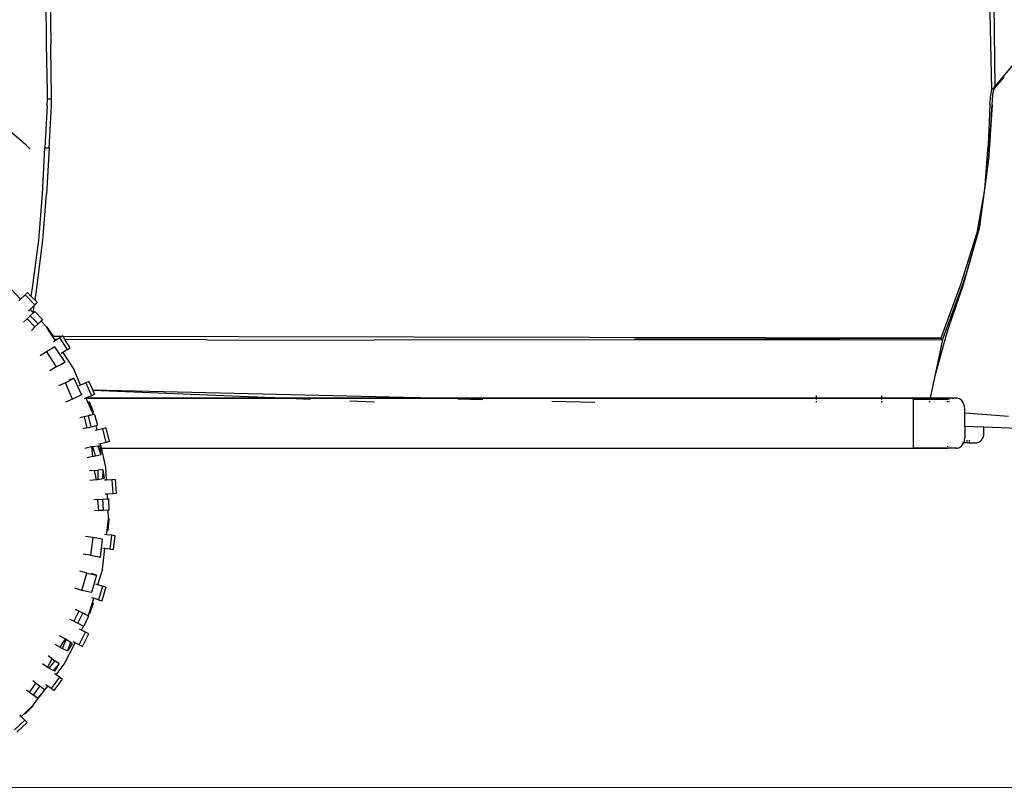
# Model space of a CAD drawing. Units: millimetres. Extents: x 2341 to 2543, y 1283 to 1361.
# Drawn here: x 2394 to 2395, y 1307 to 1307 of the extents above; entities that cross this region are included whole.
import ezdxf

# ---------------------------------------------------------------- set-up
doc = ezdxf.new("R2010")
doc.units = ezdxf.units.MM
doc.layers.add('ARQ- MUROS', color=7, linetype='Continuous', lineweight=20)

msp = doc.modelspace()

# ---------------------------------------------------------------- linework, layer by layer
for p, q in [((2393.9924, 1307.3997), (2393.9909, 1307.525)), ((2393.9958, 1307.525), (2393.9973, 1307.3997)), ((2395.0867, 1307.3474), (2395.0833, 1307.5207)), ((2395.089, 1307.4462), (2395.0902, 1307.3504)), ((2393.9929, 1307.3629), (2393.9924, 1307.3997)), ((2393.9978, 1307.3629), (2393.9973, 1307.3997)), ((2395.0902, 1307.3504), (2395.1365, 1307.4058)), ((2393.9933, 1307.3434), (2393.9929, 1307.3629)), ((2393.9981, 1307.3435), (2393.9978, 1307.3629)), ((2395.0893, 1307.3477), (2395.1013, 1307.3615)), ((2393.9934, 1307.336), (2393.9933, 1307.3434)), ((2393.9982, 1307.336), (2393.9981, 1307.3435)), ((2395.0858, 1307.3411), (2395.0867, 1307.3474)), ((2395.0902, 1307.3504), (2395.0867, 1307.3474)), ((2395.088, 1307.3406), (2395.0884, 1307.3432)), ((2395.088, 1307.3409), (2395.0884, 1307.3432)), ((2395.088, 1307.3402), (2395.0884, 1307.3432)), ((2395.0884, 1307.3436), (2395.0885, 1307.3442)), ((2395.0884, 1307.3432), (2395.0884, 1307.3436)), ((2395.0885, 1307.3442), (2395.0886, 1307.3454)), ((2395.0887, 1307.3456), (2395.0886, 1307.3454)), ((2395.0889, 1307.3483), (2395.0887, 1307.3458)), ((2395.0888, 1307.346), (2395.0887, 1307.3458)), ((2395.0887, 1307.3457), (2395.0887, 1307.3458)), ((2395.0887, 1307.3457), (2395.0887, 1307.3456)), ((2395.0888, 1307.346), (2395.0892, 1307.3474)), ((2395.0889, 1307.3483), (2395.0902, 1307.3504)), ((2395.0893, 1307.3477), (2395.0892, 1307.3475)), ((2395.0892, 1307.3475), (2395.0893, 1307.3475)), ((2395.0893, 1307.3475), (2395.0892, 1307.3474)), ((2393.993, 1307.3282), (2393.9934, 1307.336)), ((2393.9982, 1307.336), (2393.9934, 1307.336)), ((2393.9979, 1307.3282), (2393.9982, 1307.336)), ((2395.0847, 1307.3301), (2395.0836, 1307.3094)), ((2395.0847, 1307.3301), (2395.0858, 1307.3411)), ((2395.0865, 1307.3191), (2395.088, 1307.3402)), ((2395.0871, 1307.3293), (2395.088, 1307.3409)), ((2393.993, 1307.3282), (2393.9904, 1307.2797)), ((2393.9953, 1307.2797), (2393.9979, 1307.3282)), ((2395.0871, 1307.3293), (2395.0828, 1307.2655)), ((2395.0863, 1307.3165), (2395.0865, 1307.3188)), ((2395.0865, 1307.3188), (2395.0865, 1307.3191)), ((2395.0836, 1307.3094), (2395.0824, 1307.284)), ((2395.0828, 1307.2655), (2395.0863, 1307.3165)), ((2393.9686, 1307.2827), (2393.9496, 1307.2994)), ((2393.9686, 1307.2827), (2393.9734, 1307.2781)), ((2393.9875, 1307.226), (2393.9904, 1307.2797)), ((2393.9904, 1307.2797), (2393.9953, 1307.2797)), ((2393.9953, 1307.2797), (2393.9924, 1307.226)), ((2395.082, 1307.2772), (2395.0782, 1307.2313)), ((2395.0824, 1307.284), (2395.082, 1307.2772)), ((2395.0827, 1307.2634), (2395.0726, 1307.1884)), ((2395.0823, 1307.2588), (2395.0827, 1307.2634)), ((2395.0827, 1307.2634), (2395.0828, 1307.2655)), ((2395.0726, 1307.1867), (2395.0823, 1307.2588)), ((2395.0782, 1307.2313), (2395.0695, 1307.1811)), ((2393.9833, 1307.1727), (2393.9875, 1307.226)), ((2393.9882, 1307.1727), (2393.9924, 1307.226)), ((2395.0536, 1307.12), (2395.0726, 1307.1867)), ((2395.0726, 1307.1884), (2395.0567, 1307.1323)), ((2393.9762, 1307.1174), (2393.9833, 1307.1727)), ((2393.9811, 1307.1174), (2393.9882, 1307.1727)), ((2395.0695, 1307.1811), (2395.0511, 1307.1222)), ((2395.0533, 1307.1213), (2395.0567, 1307.1323)), ((2395.0567, 1307.1323), (2395.0535, 1307.1207)), ((2393.9512, 1307.1158), (2393.9622, 1307.1041)), ((2393.9747, 1307.1074), (2393.9762, 1307.1174)), ((2393.979, 1307.103), (2393.9811, 1307.1174)), ((2395.0511, 1307.1222), (2395.0278, 1307.0591)), ((2395.0297, 1307.0573), (2395.0533, 1307.1213)), ((2395.0368, 1307.0707), (2395.0536, 1307.12)), ((2393.9622, 1307.1041), (2393.9604, 1307.1023)), ((2393.9674, 1307.1092), (2393.9622, 1307.1041)), ((2393.9703, 1307.1119), (2393.9674, 1307.1092)), ((2393.9674, 1307.1092), (2393.9787, 1307.0975)), ((2393.9703, 1307.1119), (2393.9747, 1307.1074)), ((2393.9747, 1307.1074), (2393.979, 1307.103)), ((2393.979, 1307.103), (2393.9816, 1307.1003)), ((2393.9733, 1307.0922), (2393.9715, 1307.0904)), ((2393.978, 1307.0968), (2393.9733, 1307.0922)), ((2393.9733, 1307.0922), (2393.9768, 1307.0885)), ((2393.9768, 1307.0885), (2393.978, 1307.0968)), ((2393.9787, 1307.0975), (2393.978, 1307.0968)), ((2393.9816, 1307.1003), (2393.9787, 1307.0975)), ((2393.9697, 1307.0813), (2393.9658, 1307.0776)), ((2393.9697, 1307.0813), (2393.9735, 1307.0849)), ((2393.9788, 1307.072), (2393.9697, 1307.0813)), ((2393.9735, 1307.0849), (2393.9769, 1307.0883)), ((2393.9735, 1307.0849), (2393.9825, 1307.0756)), ((2393.9768, 1307.0885), (2393.9769, 1307.0883)), ((2393.9769, 1307.0883), (2393.9789, 1307.0901)), ((2393.9876, 1307.0805), (2393.9789, 1307.0901)), ((2393.9876, 1307.0805), (2393.9825, 1307.0756)), ((2393.9876, 1307.0805), (2393.9859, 1307.0787)), ((2393.9788, 1307.072), (2393.9748, 1307.0681)), ((2393.9825, 1307.0756), (2393.9788, 1307.072)), ((2393.9859, 1307.0787), (2393.9826, 1307.0755)), ((2393.9859, 1307.0787), (2393.9918, 1307.0724)), ((2393.9918, 1307.0724), (2393.9923, 1307.0715)), ((2393.993, 1307.0719), (2393.9923, 1307.0715)), ((2393.9923, 1307.0715), (2393.9994, 1307.0606)), ((2394.0004, 1307.0613), (2393.993, 1307.0719)), ((2395.0338, 1307.0618), (2395.0368, 1307.0707)), ((2395.0368, 1307.0707), (2395.0368, 1307.0707)), ((2394.0001, 1307.061), (2393.9994, 1307.0606)), ((2393.9994, 1307.0606), (2393.9995, 1307.0606)), ((2393.9995, 1307.0606), (2394.0001, 1307.061)), ((2393.9995, 1307.0606), (2394.0013, 1307.0578)), ((2394.0001, 1307.061), (2394.0004, 1307.0613)), ((2394.01, 1307.061), (2394.0001, 1307.061)), ((2394.0013, 1307.0578), (2394.0024, 1307.0561)), ((2394.0013, 1307.0578), (2394.005, 1307.0578)), ((2394.005, 1307.0578), (2394.0024, 1307.0561)), ((2394.0076, 1307.0595), (2394.005, 1307.0578)), ((2394.01, 1307.061), (2394.0076, 1307.0595)), ((2394.0165, 1307.0458), (2394.0076, 1307.0595)), ((2394.011, 1307.0616), (2394.01, 1307.061)), ((2394.0114, 1307.061), (2394.011, 1307.0616)), ((2394.0135, 1307.0577), (2394.0114, 1307.061)), ((2395.0278, 1307.0591), (2394.0114, 1307.061)), ((2394.0198, 1307.048), (2394.0135, 1307.0577)), ((2394.1783, 1307.0572), (2394.0135, 1307.0577)), ((2394.1783, 1307.0572), (2394.3717, 1307.0569)), ((2395.0297, 1307.0573), (2394.3717, 1307.0569)), ((2394.6731, 1307.0583), (2395.0278, 1307.0591)), ((2394.6731, 1307.0583), (2395.0297, 1307.0573)), ((2395.0297, 1307.0573), (2395.0155, 1306.9898)), ((2395.0214, 1307.0153), (2395.0338, 1307.0618)), ((2395.0297, 1307.0573), (2395.0278, 1307.0591)), ((2394.0021, 1307.0491), (2393.9923, 1307.0434)), ((2394.0024, 1307.0561), (2394.0004, 1307.0548)), ((2394.0137, 1307.0314), (2394.0021, 1307.0491)), ((2394.0165, 1307.0458), (2394.0113, 1307.0425)), ((2394.0165, 1307.0458), (2394.0198, 1307.048)), ((2393.9923, 1307.0434), (2393.985, 1307.0387)), ((2393.9923, 1307.0434), (2394.0036, 1307.026)), ((2394.0113, 1307.0425), (2394.0092, 1307.0411)), ((2394.0113, 1307.0425), (2394.0243, 1307.0225)), ((2394.0036, 1307.026), (2393.9963, 1307.0213)), ((2394.0036, 1307.026), (2394.0137, 1307.0314)), ((2394.0137, 1307.0314), (2394.0083, 1307.0279)), ((2394.0318, 1307.0047), (2394.0243, 1307.0225)), ((2394.0141, 1307.0074), (2394.024, 1307.0128)), ((2394.024, 1307.0128), (2394.0181, 1307.0103)), ((2394.024, 1307.0128), (2394.0326, 1306.9935)), ((2395.016, 1306.9898), (2395.0214, 1307.0153)), ((2394.0141, 1307.0074), (2394.0061, 1307.0039)), ((2394.0224, 1306.9884), (2394.0141, 1307.0074)), ((2394.0318, 1307.0047), (2394.0296, 1307.0038)), ((2394.0377, 1307.0073), (2394.0318, 1307.0047)), ((2394.0413, 1307.0089), (2394.0377, 1307.0073)), ((2394.0377, 1307.0073), (2394.0442, 1306.9924)), ((2394.0413, 1307.0089), (2394.0458, 1306.9987)), ((2394.0224, 1306.9884), (2394.0144, 1306.9848)), ((2394.0326, 1306.9935), (2394.0224, 1306.9884)), ((2394.0382, 1306.9898), (2394.036, 1306.9888)), ((2394.0382, 1306.9898), (2394.2565, 1306.9898)), ((2394.0383, 1306.9898), (2394.0382, 1306.9898)), ((2394.0382, 1306.9897), (2394.0382, 1306.9898)), ((2394.0382, 1306.9897), (2394.2578, 1306.9897)), ((2394.0383, 1306.9896), (2394.0382, 1306.9897)), ((2394.0442, 1306.9924), (2394.0383, 1306.9898)), ((2394.0383, 1306.9898), (2394.2549, 1306.9898)), ((2394.0383, 1306.9898), (2394.0383, 1306.9898)), ((2394.0383, 1306.9896), (2394.2596, 1306.9896)), ((2394.0403, 1306.9848), (2394.0383, 1306.9896)), ((2394.0442, 1306.9924), (2394.0479, 1306.994)), ((2394.0458, 1306.9987), (2394.0459, 1306.9984)), ((2394.4221, 1306.9898), (2394.0458, 1306.9987)), ((2394.0459, 1306.9984), (2394.0479, 1306.994)), ((2394.2549, 1306.9898), (2394.0459, 1306.9984)), ((2394.2549, 1306.9898), (2394.2551, 1306.9898)), ((2394.2551, 1306.9898), (2394.4221, 1306.9898)), ((2394.2565, 1306.9898), (2394.2551, 1306.9898)), ((2394.2565, 1306.9898), (2394.425, 1306.9898)), ((2394.2578, 1306.9897), (2394.2565, 1306.9898)), ((2394.2578, 1306.9897), (2394.427, 1306.9897)), ((2394.2596, 1306.9896), (2394.2578, 1306.9897)), ((2394.2596, 1306.9896), (2394.2597, 1306.9896)), ((2394.2694, 1306.9892), (2394.2597, 1306.9896)), ((2394.2597, 1306.9896), (2394.4304, 1306.9896)), ((2394.298, 1306.988), (2394.2814, 1306.9887)), ((2394.4221, 1306.9898), (2394.4224, 1306.9898)), ((2394.425, 1306.9898), (2394.4224, 1306.9898)), ((2394.4224, 1306.9898), (2394.884, 1306.9898)), ((2394.425, 1306.9898), (2394.884, 1306.9897)), ((2394.427, 1306.9897), (2394.425, 1306.9898)), ((2394.427, 1306.9897), (2394.884, 1306.9897)), ((2394.4304, 1306.9896), (2394.427, 1306.9897)), ((2394.4304, 1306.9896), (2394.4305, 1306.9896)), ((2394.4473, 1306.9892), (2394.4305, 1306.9896)), ((2394.4305, 1306.9896), (2394.884, 1306.9896)), ((2394.4685, 1306.9887), (2394.4976, 1306.988)), ((2394.884, 1306.9898), (2394.884, 1306.9926)), ((2394.884, 1306.9897), (2394.884, 1306.9898)), ((2394.884, 1306.9898), (2394.9594, 1306.9898)), ((2394.884, 1306.9897), (2394.9594, 1306.9897)), ((2394.884, 1306.9896), (2394.884, 1306.9897)), ((2394.884, 1306.9892), (2394.884, 1306.9896)), ((2394.884, 1306.9896), (2394.9594, 1306.9896)), ((2394.884, 1306.988), (2394.884, 1306.9887)), ((2394.9594, 1306.9898), (2394.9594, 1306.9922)), ((2394.9594, 1306.9897), (2394.9594, 1306.9898)), ((2394.9594, 1306.9898), (2394.9957, 1306.9898)), ((2394.9594, 1306.9898), (2394.9957, 1306.9898)), ((2394.9594, 1306.9897), (2394.9957, 1306.9897)), ((2394.9594, 1306.9896), (2394.9594, 1306.9897)), ((2394.9594, 1306.9892), (2394.9594, 1306.9896)), ((2394.9594, 1306.9896), (2394.9957, 1306.9896)), ((2394.9594, 1306.9896), (2394.9957, 1306.9896)), ((2394.9594, 1306.988), (2394.9594, 1306.9887)), ((2394.9957, 1306.9897), (2394.9957, 1306.9898)), ((2394.9957, 1306.9898), (2394.9957, 1306.9898)), ((2394.9957, 1306.9898), (2395.0155, 1306.9898)), ((2394.9957, 1306.9897), (2394.9957, 1306.9897)), ((2394.9957, 1306.9896), (2394.9957, 1306.9897)), ((2394.9957, 1306.9897), (2394.9957, 1306.9897)), ((2394.9957, 1306.9897), (2394.9957, 1306.9897)), ((2395.0155, 1306.9897), (2394.9957, 1306.9897)), ((2394.9957, 1306.9897), (2395.0155, 1306.9897)), ((2394.9957, 1306.9896), (2394.9957, 1306.9896)), ((2394.9957, 1306.9895), (2394.9957, 1306.9896)), ((2394.9957, 1306.9896), (2395.0154, 1306.9896)), ((2394.9957, 1306.9896), (2394.9957, 1306.9895)), ((2394.9957, 1306.9884), (2394.9957, 1306.9895)), ((2394.9957, 1306.9884), (2395.0152, 1306.9884)), ((2394.9957, 1306.9882), (2394.9957, 1306.9884)), ((2394.9957, 1306.9882), (2395.0152, 1306.9882)), ((2394.9957, 1306.9882), (2394.9957, 1306.9317)), ((2395.0152, 1306.9882), (2395.0151, 1306.9879)), ((2395.0152, 1306.9886), (2395.0152, 1306.9884)), ((2395.0152, 1306.9884), (2395.0152, 1306.9882)), ((2395.0152, 1306.9884), (2395.0157, 1306.9884)), ((2395.0152, 1306.9882), (2395.0157, 1306.9882)), ((2395.0154, 1306.9896), (2395.0153, 1306.9891)), ((2395.0155, 1306.9897), (2395.0154, 1306.9896)), ((2395.0154, 1306.9896), (2395.016, 1306.9896)), ((2395.0155, 1306.9898), (2395.016, 1306.9898)), ((2395.0155, 1306.9897), (2395.0155, 1306.9898)), ((2395.0158, 1306.9897), (2395.0155, 1306.9897)), ((2395.0156, 1306.9879), (2395.0157, 1306.9882)), ((2395.0157, 1306.9884), (2395.0158, 1306.9886)), ((2395.0157, 1306.9882), (2395.0157, 1306.9884)), ((2395.0157, 1306.9884), (2395.0355, 1306.9884)), ((2395.0353, 1306.9882), (2395.0157, 1306.9882)), ((2395.0158, 1306.9897), (2395.016, 1306.9897)), ((2395.0159, 1306.9891), (2395.016, 1306.9896)), ((2395.016, 1306.9897), (2395.016, 1306.9898)), ((2395.016, 1306.9898), (2395.0374, 1306.9898)), ((2395.016, 1306.9897), (2395.0196, 1306.9897)), ((2395.016, 1306.9896), (2395.016, 1306.9897)), ((2395.016, 1306.9896), (2395.0374, 1306.9896)), ((2395.0196, 1306.9897), (2395.0359, 1306.9897)), ((2395.0355, 1306.9884), (2395.0353, 1306.9882)), ((2395.0356, 1306.9884), (2395.0355, 1306.9884)), ((2395.0357, 1306.9885), (2395.0356, 1306.9884)), ((2395.0356, 1306.9884), (2395.0356, 1306.9879)), ((2395.0361, 1306.9886), (2395.0357, 1306.9885)), ((2395.0359, 1306.9897), (2395.0374, 1306.9897)), ((2395.0359, 1306.9897), (2395.0374, 1306.9897)), ((2395.0374, 1306.9898), (2395.0374, 1306.9897)), ((2395.0374, 1306.9897), (2395.0374, 1306.9897)), ((2395.0374, 1306.9897), (2395.0374, 1306.9896)), ((2395.041, 1306.9897), (2395.0374, 1306.9897)), ((2395.0374, 1306.9896), (2395.0374, 1306.9891)), ((2395.0378, 1306.9892), (2395.0374, 1306.9891)), ((2395.0374, 1306.9879), (2395.0374, 1306.9886)), ((2395.0382, 1306.9893), (2395.0378, 1306.9892)), ((2395.0386, 1306.9894), (2395.0382, 1306.9893)), ((2395.0392, 1306.9895), (2395.0386, 1306.9894)), ((2395.0398, 1306.9896), (2395.0392, 1306.9895)), ((2395.0404, 1306.9896), (2395.0398, 1306.9896)), ((2395.041, 1306.9897), (2395.0404, 1306.9896)), ((2395.0414, 1306.9897), (2395.041, 1306.9897)), ((2395.041, 1306.9897), (2395.0414, 1306.9897)), ((2395.0416, 1306.9897), (2395.0414, 1306.9897)), ((2395.0416, 1306.9897), (2395.042, 1306.9897)), ((2395.042, 1306.9897), (2395.0422, 1306.9897)), ((2395.0422, 1306.9897), (2395.0426, 1306.9897)), ((2395.0426, 1306.9897), (2395.0428, 1306.9897)), ((2395.0434, 1306.9897), (2395.0428, 1306.9897)), ((2395.044, 1306.9897), (2395.0434, 1306.9897)), ((2395.0446, 1306.9896), (2395.044, 1306.9897)), ((2395.0452, 1306.9896), (2395.0446, 1306.9896)), ((2395.0458, 1306.9895), (2395.0452, 1306.9896)), ((2395.047, 1306.9894), (2395.0458, 1306.9895)), ((2395.0482, 1306.9891), (2395.047, 1306.9894)), ((2395.0494, 1306.9886), (2395.0482, 1306.9891)), ((2395.0506, 1306.9879), (2395.0494, 1306.9886)), ((2395.0516, 1306.9871), (2395.0506, 1306.9879)), ((2394.0403, 1306.9848), (2394.0418, 1306.9854)), ((2394.0418, 1306.9854), (2394.0403, 1306.9848)), ((2394.0403, 1306.9848), (2394.0403, 1306.9848)), ((2394.0454, 1306.9728), (2394.0403, 1306.9848)), ((2394.0418, 1306.9854), (2394.0466, 1306.9733)), ((2394.3719, 1306.985), (2394.3436, 1306.9862)), ((2394.5775, 1306.9862), (2394.627, 1306.985)), ((2394.884, 1306.985), (2394.884, 1306.9862)), ((2394.9594, 1306.985), (2394.9594, 1306.9862)), ((2395.0147, 1306.9861), (2395.0144, 1306.9849)), ((2395.015, 1306.9849), (2395.0152, 1306.9861)), ((2395.015, 1306.9849), (2395.015, 1306.9849)), ((2395.0356, 1306.9849), (2395.0356, 1306.9861)), ((2395.0374, 1306.9849), (2395.0374, 1306.9861)), ((2395.0525, 1306.9861), (2395.0516, 1306.9871)), ((2395.0534, 1306.9849), (2395.0525, 1306.9861)), ((2395.0541, 1306.9836), (2395.0534, 1306.9849)), ((2395.0546, 1306.9822), (2395.0541, 1306.9836)), ((2395.055, 1306.9807), (2395.0546, 1306.9822)), ((2395.0553, 1306.9792), (2395.055, 1306.9807)), ((2395.0554, 1306.9777), (2395.0553, 1306.9792)), ((2395.0554, 1306.972), (2395.0554, 1306.9777)), ((2394.0359, 1306.9678), (2394.0309, 1306.9666)), ((2394.0409, 1306.969), (2394.0359, 1306.9678)), ((2394.0359, 1306.9678), (2394.0389, 1306.9551)), ((2394.0464, 1306.9704), (2394.0409, 1306.969)), ((2394.044, 1306.9564), (2394.0409, 1306.969)), ((2394.0464, 1306.9704), (2394.0417, 1306.9693)), ((2394.0466, 1306.9733), (2394.0454, 1306.9728)), ((2394.0464, 1306.9704), (2394.0454, 1306.9728)), ((2394.0478, 1306.9707), (2394.0464, 1306.9704)), ((2394.0478, 1306.9707), (2394.0512, 1306.9582)), ((2395.0551, 1306.972), (2395.0554, 1306.972)), ((2395.0554, 1306.9568), (2395.0554, 1306.972)), ((2395.1063, 1306.9682), (2395.0554, 1306.972)), ((2394.0389, 1306.9551), (2394.0342, 1306.954)), ((2394.0389, 1306.9551), (2394.044, 1306.9564)), ((2394.044, 1306.9564), (2394.0499, 1306.9578)), ((2394.0499, 1306.9578), (2394.0512, 1306.9582)), ((2394.0511, 1306.9526), (2394.0499, 1306.9578)), ((2394.0574, 1306.9541), (2394.0511, 1306.9526)), ((2394.0613, 1306.955), (2394.0574, 1306.9541)), ((2394.0612, 1306.9383), (2394.0574, 1306.9541)), ((2394.0651, 1306.9392), (2394.0613, 1306.955)), ((2395.0554, 1306.9568), (2395.0551, 1306.9568)), ((2395.0777, 1306.9559), (2395.0554, 1306.9568)), ((2395.0554, 1306.9568), (2395.0554, 1306.9433)), ((2395.0777, 1306.9494), (2395.0777, 1306.9559)), ((2395.1275, 1306.9539), (2395.0777, 1306.9559)), ((2394.0511, 1306.9526), (2394.0487, 1306.952)), ((2395.0553, 1306.9418), (2395.0554, 1306.9433)), ((2395.0758, 1306.9422), (2395.0765, 1306.9435)), ((2395.0765, 1306.9435), (2395.077, 1306.9449)), ((2395.077, 1306.9449), (2395.0774, 1306.9463)), ((2395.0774, 1306.9463), (2395.0776, 1306.9478)), ((2395.0776, 1306.9478), (2395.0777, 1306.9494)), ((2394.0442, 1306.933), (2394.0368, 1306.9313)), ((2394.0458, 1306.9333), (2394.0442, 1306.933)), ((2394.0442, 1306.933), (2394.0455, 1306.9218)), ((2394.0517, 1306.9339), (2394.0458, 1306.9333)), ((2394.0491, 1306.9227), (2394.0458, 1306.9333)), ((2394.0539, 1306.9339), (2394.0517, 1306.9339)), ((2394.0517, 1306.9339), (2394.0553, 1306.9242)), ((2394.0548, 1306.9367), (2394.0523, 1306.9361)), ((2394.0539, 1306.9339), (2394.0553, 1306.9242)), ((2394.0612, 1306.9383), (2394.0548, 1306.9367)), ((2394.0559, 1306.9317), (2394.0548, 1306.9367)), ((2394.0559, 1306.9317), (2394.9957, 1306.9317)), ((2394.061, 1306.9097), (2394.0559, 1306.9317)), ((2394.0651, 1306.9392), (2394.0612, 1306.9383)), ((2394.9957, 1306.9317), (2395.0356, 1306.9317)), ((2394.9957, 1306.9315), (2394.9957, 1306.9317)), ((2395.0458, 1306.9315), (2394.9957, 1306.9315)), ((2395.0356, 1306.934), (2395.0356, 1306.9331)), ((2395.0356, 1306.9324), (2395.0356, 1306.9317)), ((2395.0458, 1306.9315), (2395.0471, 1306.9317)), ((2395.0471, 1306.9317), (2395.0483, 1306.932)), ((2395.0483, 1306.932), (2395.0495, 1306.9324)), ((2395.0495, 1306.9324), (2395.0506, 1306.9331)), ((2395.0506, 1306.9331), (2395.0516, 1306.934)), ((2395.0516, 1306.934), (2395.0526, 1306.935)), ((2395.0526, 1306.935), (2395.0534, 1306.9362)), ((2395.053, 1306.9376), (2395.0541, 1306.9376)), ((2395.0534, 1306.9362), (2395.0541, 1306.9374)), ((2395.0546, 1306.9388), (2395.0541, 1306.9376)), ((2395.0541, 1306.9374), (2395.0541, 1306.9376)), ((2395.0577, 1306.9376), (2395.0541, 1306.9376)), ((2395.055, 1306.9403), (2395.0546, 1306.9388)), ((2395.055, 1306.9403), (2395.0553, 1306.9418)), ((2395.0577, 1306.941), (2395.0577, 1306.94)), ((2395.0577, 1306.9392), (2395.0577, 1306.9385)), ((2395.0577, 1306.938), (2395.0577, 1306.9376)), ((2395.0604, 1306.9376), (2395.0577, 1306.9376)), ((2395.0604, 1306.941), (2395.0604, 1306.94)), ((2395.0604, 1306.9392), (2395.0604, 1306.9385)), ((2395.0604, 1306.938), (2395.0604, 1306.9376)), ((2395.0604, 1306.9376), (2395.0682, 1306.9376)), ((2395.0682, 1306.9376), (2395.0695, 1306.9377)), ((2395.0695, 1306.9377), (2395.0707, 1306.938)), ((2395.0707, 1306.938), (2395.0719, 1306.9385)), ((2395.0719, 1306.9385), (2395.073, 1306.9392)), ((2395.073, 1306.9392), (2395.074, 1306.94)), ((2395.074, 1306.94), (2395.0749, 1306.941)), ((2395.0749, 1306.941), (2395.0758, 1306.9422)), ((2394.0455, 1306.9218), (2394.0394, 1306.9204)), ((2394.0455, 1306.9218), (2394.0491, 1306.9227)), ((2394.0491, 1306.9227), (2394.0553, 1306.9242)), ((2394.0618, 1306.8945), (2394.061, 1306.9097)), ((2394.048, 1306.9058), (2394.0419, 1306.9054)), ((2394.048, 1306.9058), (2394.0516, 1306.9061)), ((2394.0502, 1306.8948), (2394.048, 1306.9058)), ((2394.058, 1306.9066), (2394.0516, 1306.9061)), ((2394.0516, 1306.9061), (2394.0517, 1306.895)), ((2394.0575, 1306.8962), (2394.058, 1306.9066)), ((2394.0596, 1306.8969), (2394.0575, 1306.8962)), ((2394.0596, 1306.8969), (2394.058, 1306.9066)), ((2394.0502, 1306.8948), (2394.0426, 1306.8942)), ((2394.0517, 1306.895), (2394.0502, 1306.8948)), ((2394.0575, 1306.8962), (2394.0517, 1306.895)), ((2394.0618, 1306.8945), (2394.0593, 1306.8943)), ((2394.0679, 1306.8949), (2394.0618, 1306.8945)), ((2394.0719, 1306.8952), (2394.0679, 1306.8949)), ((2394.0679, 1306.8949), (2394.0691, 1306.8787)), ((2394.0719, 1306.8952), (2394.0731, 1306.879)), ((2394.0627, 1306.8782), (2394.0602, 1306.8781)), ((2394.0691, 1306.8787), (2394.0627, 1306.8782)), ((2394.063, 1306.8728), (2394.0627, 1306.8782)), ((2394.0731, 1306.879), (2394.0691, 1306.8787)), ((2394.0517, 1306.8721), (2394.0469, 1306.8718)), ((2394.0517, 1306.8721), (2394.057, 1306.8725)), ((2394.0527, 1306.8592), (2394.0517, 1306.8721)), ((2394.057, 1306.8725), (2394.063, 1306.8728)), ((2394.057, 1306.8725), (2394.0578, 1306.8595)), ((2394.063, 1306.8728), (2394.0645, 1306.8729)), ((2394.065, 1306.8599), (2394.0645, 1306.8729)), ((2394.0527, 1306.8592), (2394.0477, 1306.8588)), ((2394.0578, 1306.8595), (2394.0527, 1306.8592)), ((2394.0637, 1306.8598), (2394.0578, 1306.8595)), ((2394.0637, 1306.8598), (2394.0589, 1306.8595)), ((2394.065, 1306.8599), (2394.0637, 1306.8598)), ((2394.0642, 1306.8503), (2394.0637, 1306.8598)), ((2394.0626, 1306.8367), (2394.0641, 1306.8496)), ((2394.0636, 1306.8366), (2394.0648, 1306.8495)), ((2394.0641, 1306.8496), (2394.0642, 1306.8503)), ((2394.0648, 1306.8495), (2394.0641, 1306.8496)), ((2394.0459, 1306.8281), (2394.0373, 1306.8292)), ((2394.0619, 1306.8313), (2394.0595, 1306.8316)), ((2394.0619, 1306.8313), (2394.0626, 1306.8367)), ((2394.068, 1306.8306), (2394.0619, 1306.8313)), ((2394.0626, 1306.8367), (2394.0636, 1306.8366)), ((2394.066, 1306.8144), (2394.068, 1306.8306)), ((2394.0719, 1306.8301), (2394.068, 1306.8306)), ((2394.07, 1306.814), (2394.0719, 1306.8301)), ((2394.0459, 1306.8281), (2394.0434, 1306.8075)), ((2394.0571, 1306.8262), (2394.0459, 1306.8281)), ((2394.0546, 1306.8052), (2394.0571, 1306.8262)), ((2394.0434, 1306.8075), (2394.0348, 1306.8086)), ((2394.0434, 1306.8075), (2394.0546, 1306.8052)), ((2394.0546, 1306.8052), (2394.0482, 1306.806)), ((2394.057, 1306.7912), (2394.0599, 1306.8152)), ((2394.0599, 1306.8152), (2394.0575, 1306.8155)), ((2394.066, 1306.8144), (2394.0599, 1306.8152)), ((2394.066, 1306.8144), (2394.07, 1306.814)), ((2394.0391, 1306.7867), (2394.0308, 1306.7891)), ((2394.0333, 1306.7668), (2394.0391, 1306.7867)), ((2394.0391, 1306.7867), (2394.0503, 1306.7845)), ((2394.0503, 1306.7845), (2394.0443, 1306.7862)), ((2394.0503, 1306.7845), (2394.0444, 1306.7642)), ((2394.057, 1306.7912), (2394.0515, 1306.7731)), ((2394.0515, 1306.7731), (2394.0492, 1306.7738)), ((2394.0572, 1306.7715), (2394.0515, 1306.7731)), ((2394.0572, 1306.7715), (2394.0526, 1306.7559)), ((2394.061, 1306.7703), (2394.0572, 1306.7715)), ((2394.0333, 1306.7668), (2394.025, 1306.7692)), ((2394.0444, 1306.7642), (2394.0333, 1306.7668)), ((2394.061, 1306.7703), (2394.0565, 1306.7547)), ((2394.0452, 1306.7524), (2394.0414, 1306.7399)), ((2394.0463, 1306.7521), (2394.0422, 1306.7397)), ((2394.0468, 1306.7576), (2394.0444, 1306.7582)), ((2394.0468, 1306.7576), (2394.0452, 1306.7524)), ((2394.0452, 1306.7524), (2394.0463, 1306.7521)), ((2394.0463, 1306.7521), (2394.0452, 1306.7524)), ((2394.0452, 1306.7524), (2394.0452, 1306.7524)), ((2394.0526, 1306.7559), (2394.0468, 1306.7576)), ((2394.0526, 1306.7559), (2394.0565, 1306.7547)), ((2394.0298, 1306.7425), (2394.024, 1306.7309)), ((2394.0255, 1306.7447), (2394.0258, 1306.7445)), ((2394.0298, 1306.7425), (2394.0258, 1306.7445)), ((2394.0287, 1306.7286), (2394.0344, 1306.7402)), ((2394.0344, 1306.7402), (2394.0298, 1306.7425)), ((2394.0406, 1306.7373), (2394.0344, 1306.7402)), ((2394.0359, 1306.7396), (2394.0362, 1306.7395)), ((2394.0406, 1306.7373), (2394.0362, 1306.7395)), ((2394.0408, 1306.7371), (2394.04, 1306.7352)), ((2394.0414, 1306.7399), (2394.0406, 1306.7373)), ((2394.0408, 1306.7371), (2394.0406, 1306.7373)), ((2394.0422, 1306.7397), (2394.0414, 1306.7399)), ((2394.024, 1306.7309), (2394.0198, 1306.733)), ((2394.024, 1306.7309), (2394.0287, 1306.7286)), ((2394.0287, 1306.7286), (2394.0352, 1306.7254)), ((2394.0381, 1306.7312), (2394.0354, 1306.7253)), ((2394.04, 1306.7352), (2394.0381, 1306.7312)), ((2394.0381, 1306.7312), (2394.0397, 1306.7342)), ((2394.04, 1306.7352), (2394.0397, 1306.7342)), ((2394.0302, 1306.7037), (2394.0375, 1306.7182)), ((2394.0327, 1306.7206), (2394.0305, 1306.7217)), ((2394.0327, 1306.7206), (2394.0352, 1306.7254)), ((2394.0375, 1306.7182), (2394.0327, 1306.7206)), ((2394.0338, 1306.7019), (2394.0411, 1306.7164)), ((2394.0352, 1306.7254), (2394.0354, 1306.7253)), ((2394.0411, 1306.7164), (2394.0375, 1306.7182)), ((2394.0077, 1306.7011), (2394.0022, 1306.7039)), ((2394.0139, 1306.7106), (2394.0072, 1306.7139)), ((2394.0139, 1306.7106), (2394.0077, 1306.7011)), ((2394.0109, 1306.6995), (2394.0152, 1306.7098)), ((2394.0127, 1306.6812), (2394.0254, 1306.7061)), ((2394.0152, 1306.7098), (2394.0139, 1306.7106)), ((2394.0202, 1306.7064), (2394.0152, 1306.7098)), ((2394.0202, 1306.7064), (2394.0166, 1306.6967)), ((2394.0218, 1306.705), (2394.0166, 1306.6967)), ((2394.0218, 1306.705), (2394.0202, 1306.7064)), ((2394.0254, 1306.7061), (2394.0231, 1306.7072)), ((2394.0302, 1306.7037), (2394.0254, 1306.7061)), ((2394.0338, 1306.7019), (2394.0302, 1306.7037)), ((2394.0077, 1306.7011), (2394.0109, 1306.6995)), ((2394.0109, 1306.6995), (2394.0166, 1306.6967)), ((2393.9935, 1306.6775), (2393.9876, 1306.6818)), ((2393.9935, 1306.6775), (2393.999, 1306.6874)), ((2393.999, 1306.6874), (2393.9942, 1306.6908)), ((2394.0019, 1306.6852), (2393.9948, 1306.6767)), ((2393.999, 1306.6874), (2394.0019, 1306.6852)), ((2394, 1306.6738), (2394.0071, 1306.6815)), ((2394.0071, 1306.6815), (2394.0019, 1306.6852)), ((2394.0021, 1306.6731), (2394.0071, 1306.6815)), ((2394.0034, 1306.6689), (2394.0127, 1306.6812)), ((2393.9948, 1306.6767), (2393.9935, 1306.6775)), ((2394, 1306.6738), (2393.9948, 1306.6767)), ((2394.0021, 1306.6731), (2394, 1306.6738)), ((2394.0034, 1306.6689), (2394.0014, 1306.6704)), ((2394.0072, 1306.6662), (2394.0034, 1306.6689)), ((2393.9726, 1306.6485), (2393.9801, 1306.6591)), ((2393.9801, 1306.6591), (2393.9764, 1306.6618)), ((2393.9801, 1306.6591), (2393.9844, 1306.656)), ((2393.9937, 1306.6559), (2393.9916, 1306.6574)), ((2394.0072, 1306.6662), (2393.9976, 1306.653)), ((2394.0104, 1306.6639), (2394.0009, 1306.6507)), ((2394.0104, 1306.6639), (2394.0072, 1306.6662)), ((2393.9688, 1306.6513), (2393.9695, 1306.6507)), ((2393.9726, 1306.6485), (2393.9695, 1306.6507)), ((2393.9767, 1306.6455), (2393.9726, 1306.6485)), ((2393.9844, 1306.656), (2393.9767, 1306.6455)), ((2393.9769, 1306.6336), (2393.9904, 1306.6516)), ((2393.9824, 1306.6413), (2393.9904, 1306.6516)), ((2393.9844, 1306.656), (2393.9904, 1306.6516)), ((2393.9904, 1306.6516), (2393.9937, 1306.6559)), ((2393.9976, 1306.653), (2393.9937, 1306.6559)), ((2394.0009, 1306.6507), (2393.9976, 1306.653)), ((2393.9824, 1306.6413), (2393.9767, 1306.6455)), ((2393.9781, 1306.6444), (2393.9786, 1306.644)), ((2393.9824, 1306.6413), (2393.9786, 1306.644)), ((2393.9631, 1306.6207), (2393.967, 1306.6244)), ((2393.967, 1306.6244), (2393.9766, 1306.6333)), ((2393.967, 1306.6244), (2393.9676, 1306.6238)), ((2393.9676, 1306.6238), (2393.9768, 1306.633)), ((2393.9766, 1306.6333), (2393.9769, 1306.6336)), ((2393.9768, 1306.633), (2393.9766, 1306.6333)), ((2393.9552, 1306.6053), (2393.9671, 1306.6164)), ((2393.9579, 1306.6024), (2393.9698, 1306.6135)), ((2393.9631, 1306.6207), (2393.9614, 1306.6225)), ((2393.9671, 1306.6164), (2393.9631, 1306.6207)), ((2393.9698, 1306.6135), (2393.9671, 1306.6164))]:
    msp.add_line(p, q)
at = {"layer": 'ARQ- MUROS'}
msp.add_line((2393.617, 1306.5385), (2396.494, 1306.5385), dxfattribs=at)

doc.saveas('drawing.dxf')
